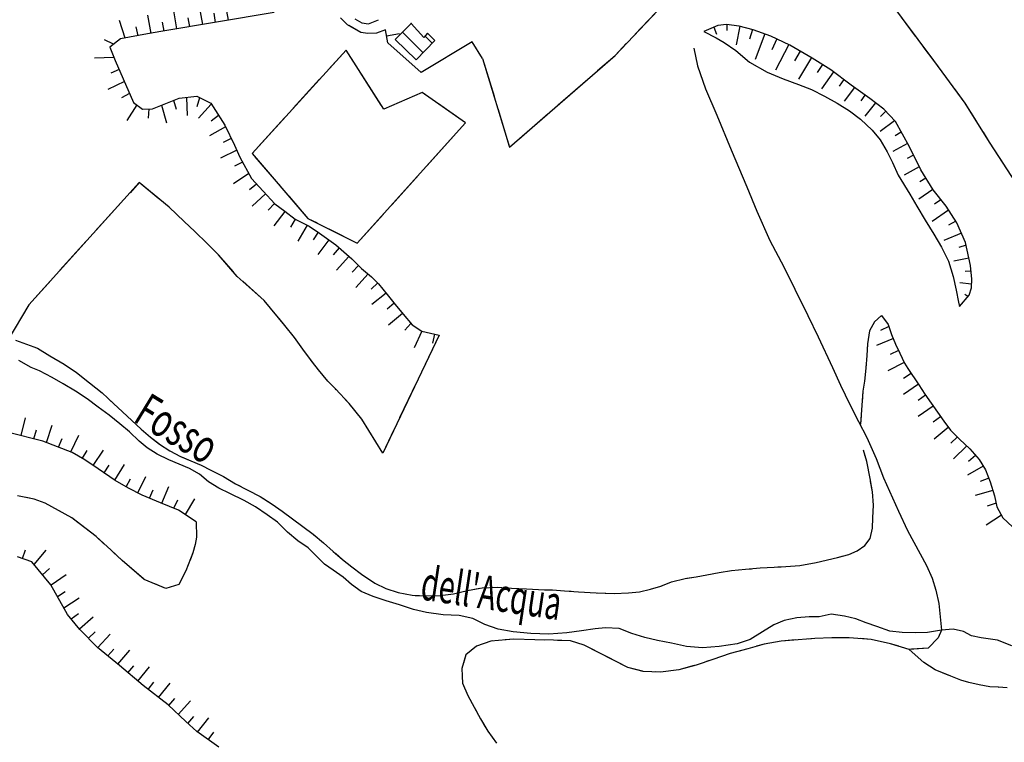
# Model space of a CAD drawing. Units: millimetres. Extents: x -1892 to 4821, y 265 to 4670.
# Drawn here: x 3183 to 3559, y 3611 to 3888 of the extents above; entities that cross this region are included whole.
import ezdxf

# ---------------------------------------------------------------- set-up
doc = ezdxf.new("R2010")
doc.units = ezdxf.units.MM
doc.header["$MEASUREMENT"] = 0
for name, color, linetype in [('1020', 1, 'Continuous'), ('102V', 1, 'Continuous'), ('1030', 1, 'Continuous'), ('103V', 1, 'Continuous'), ('2010', 2, 'Continuous'), ('201V', 2, 'Continuous'), ('3020', 3, 'Continuous'), ('302V', 3, 'Continuous'), ('3030', 3, 'Continuous'), ('303V', 3, 'Continuous'), ('399I', 3, 'Continuous'), ('5020', 5, 'Continuous'), ('502V', 5, 'Continuous'), ('6030', 6, 'Continuous'), ('603V', 6, 'Continuous'), ('604I', 6, 'Continuous'), ('7010', 7, 'Continuous'), ('701V', 7, 'Continuous'), ('9640', 9, 'Continuous')]:
    doc.layers.add(name, color=color, linetype=linetype)
doc.styles.add('ROMANS', font='romans')

msp = doc.modelspace()

# ---------------------------------------------------------------- linework, layer by layer
at = {"layer": '1020', "color": 7}
for p, q in [((3308.204, 3885.598, 209.75), (3305.411, 3888.298, 209.16)), ((3313.282, 3882.589, 210.24), (3308.204, 3885.598, 209.75)), ((3310.891, 3887.839, 210.39), (3313.661, 3886.378, 210.77)), ((3313.661, 3886.378, 210.77), (3316.204, 3885.928, 210.94)), ((3316.204, 3885.928, 210.94), (3320.032, 3887.538, 211.61)), ((3315.973, 3882.227, 210.48), (3313.282, 3882.589, 210.24)), ((3319.173, 3882.368, 210.68), (3315.973, 3882.227, 210.48)), ((3322.653, 3883.688, 211.24), (3319.173, 3882.368, 210.68))]:
    msp.add_line(p, q, dxfattribs=at)
at = {"layer": '102V', "color": 7}
for p, q in [((3313.282, 3882.589), (3308.673, 3885.321)), ((3311.825, 3887.346), (3313.661, 3886.378)), ((3313.661, 3886.378), (3316.204, 3885.928)), ((3316.204, 3885.928), (3320.032, 3887.538)), ((3315.973, 3882.227), (3313.282, 3882.589)), ((3319.173, 3882.368), (3315.973, 3882.227)), ((3322.653, 3883.688), (3319.173, 3882.368))]:
    msp.add_line(p, q, dxfattribs=at)
at = {"layer": '1030', "color": 7}
for p, q in [((3181.18, 3765.038, 170.07), (3189.653, 3761.958, 170.25)), ((3189.653, 3761.958, 170.25), (3194.333, 3759.128, 170.35)), ((3194.333, 3759.128, 170.35), (3199.841, 3755.928, 170.38)), ((3199.841, 3755.928, 170.38), (3204.614, 3752.698, 170.41)), ((3204.614, 3752.698, 170.41), (3209.512, 3748.708, 170.43)), ((3209.512, 3748.708, 170.43), (3214.313, 3744.878, 170.45)), ((3214.313, 3744.878, 170.45), (3218.751, 3740.807, 170.54)), ((3218.751, 3740.807, 170.54), (3222.173, 3737.659, 170.78)), ((3222.173, 3737.659, 170.78), (3225.731, 3734.307, 171.01)), ((3225.731, 3734.307, 171.01), (3229.294, 3731.008, 171.3)), ((3229.294, 3731.008, 171.3), (3232.813, 3728.018, 171.63)), ((3232.813, 3728.018, 171.63), (3236.341, 3725.268, 171.94)), ((3236.341, 3725.268, 171.94), (3240.282, 3722.758, 172.3)), ((3240.282, 3722.758, 172.3), (3244.372, 3720.647, 172.66)), ((3506.614, 3718.698, 202.72), (3505.43, 3723.038, 202.55)), ((3244.372, 3720.647, 172.66), (3248.282, 3718.938, 173.08)), ((3248.282, 3718.938, 173.08), (3252.192, 3717.227, 173.62)), ((3507.891, 3712.169, 202.7), (3506.614, 3718.698, 202.72)), ((3252.192, 3717.227, 173.62), (3255.841, 3715.378, 174.13)), ((3255.841, 3715.378, 174.13), (3260.782, 3712.948, 174.76)), ((3260.782, 3712.948, 174.76), (3265.364, 3710.217, 175.34)), ((3508.801, 3707.137, 202.33), (3507.891, 3712.169, 202.7)), ((3265.364, 3710.217, 175.34), (3274.782, 3705.358, 176.68)), ((3274.782, 3705.358, 176.68), (3279.352, 3702.387, 177.12)), ((3509.161, 3702.028, 201.52), (3508.801, 3707.137, 202.33)), ((3279.352, 3702.387, 177.12), (3283.18, 3699.727, 177.39)), ((3283.18, 3699.727, 177.39), (3287.114, 3696.768, 177.55)), ((3508.981, 3697.128, 200.54), (3509.161, 3702.028, 201.52)), ((3287.114, 3696.768, 177.55), (3291.032, 3693.909, 177.79)), ((3508.782, 3693.227, 199.83), (3508.981, 3697.128, 200.54)), ((3291.032, 3693.909, 177.79), (3295.001, 3690.897, 178.17)), ((3507.872, 3689.298, 199.11), (3508.782, 3693.227, 199.83)), ((3295.001, 3690.897, 178.17), (3299.02, 3687.637, 178.56)), ((3505.942, 3686.548, 198.34), (3507.872, 3689.298, 199.11)), ((3299.02, 3687.637, 178.56), (3302.68, 3684.339, 178.96)), ((3502.993, 3684.528, 197.61), (3505.942, 3686.548, 198.34)), ((3302.68, 3684.339, 178.96), (3306.251, 3681.288, 179.4)), ((3306.251, 3681.288, 179.4), (3309.782, 3678.438, 179.95)), ((3487.251, 3680.057, 196.38), (3495.411, 3682.038, 196.43)), ((3495.411, 3682.038, 196.43), (3499.743, 3683.118, 196.88)), ((3499.743, 3683.118, 196.88), (3502.993, 3684.528, 197.61)), ((3309.782, 3678.438, 179.95), (3313.551, 3675.589, 180.19)), ((3454.954, 3676.989, 195.19), (3460.313, 3677.489, 195.77)), ((3460.313, 3677.489, 195.77), (3465.93, 3678.038, 196.12)), ((3465.93, 3678.038, 196.12), (3473.903, 3678.467, 196.3)), ((3473.903, 3678.467, 196.3), (3481.071, 3678.928, 196.33)), ((3481.071, 3678.928, 196.33), (3487.251, 3680.057, 196.38)), ((3313.551, 3675.589, 180.19), (3318.571, 3672.249, 180.47)), ((3431.962, 3672.659, 192.27), (3437.251, 3674.018, 192.91)), ((3437.251, 3674.018, 192.91), (3441.372, 3674.659, 193.46)), ((3441.372, 3674.659, 193.46), (3445.551, 3675.438, 194.01)), ((3445.551, 3675.438, 194.01), (3450.173, 3676.317, 194.59)), ((3450.173, 3676.317, 194.59), (3454.954, 3676.989, 195.19)), ((3318.571, 3672.249, 180.47), (3322.813, 3670.188, 181)), ((3322.813, 3670.188, 181), (3327.571, 3668.598, 181.58)), ((3354.012, 3669.339, 184.52), (3359.653, 3670.428, 185.22)), ((3359.653, 3670.428, 185.22), (3365.364, 3670.628, 185.82)), ((3365.364, 3670.628, 185.82), (3370.801, 3670.329, 186.29)), ((3370.801, 3670.329, 186.29), (3376.602, 3670.067, 186.7)), ((3376.602, 3670.067, 186.7), (3383.493, 3669.678, 187.08)), ((3383.493, 3669.678, 187.08), (3386.493, 3669.598, 187.13)), ((3386.493, 3669.598, 187.13), (3391.141, 3669.317, 187.9)), ((3419.801, 3668.938, 190.66), (3423.93, 3669.878, 191.24)), ((3423.93, 3669.878, 191.24), (3427.962, 3671.018, 191.81)), ((3427.962, 3671.018, 191.81), (3431.962, 3672.659, 192.27)), ((3327.571, 3668.598, 181.58), (3332.903, 3667.557, 182.16)), ((3332.903, 3667.557, 182.16), (3338.454, 3667.358, 182.73)), ((3338.454, 3667.358, 182.73), (3343.563, 3667.467, 183.23)), ((3343.563, 3667.467, 183.23), (3348.634, 3668.079, 183.84)), ((3348.634, 3668.079, 183.84), (3354.012, 3669.339, 184.52)), ((3391.141, 3669.317, 187.9), (3396.481, 3668.928, 188.5)), ((3396.481, 3668.928, 188.5), (3403.18, 3668.548, 189.02)), ((3403.18, 3668.548, 189.02), (3410.032, 3668.307, 189.49)), ((3410.032, 3668.307, 189.49), (3415.544, 3668.508, 190.06)), ((3415.544, 3668.508, 190.06), (3419.801, 3668.938, 190.66))]:
    msp.add_line(p, q, dxfattribs=at)
at = {"layer": '103V', "color": 7}
for p, q in [((3188.868, 3762.243), (3189.653, 3761.958)), ((3189.653, 3761.958), (3194.333, 3759.128)), ((3194.333, 3759.128), (3199.841, 3755.928)), ((3199.841, 3755.928), (3204.614, 3752.698)), ((3204.614, 3752.698), (3209.512, 3748.708)), ((3209.512, 3748.708), (3209.704, 3748.555)), ((3217.337, 3742.104), (3218.751, 3740.807)), ((3218.751, 3740.807), (3222.173, 3737.659)), ((3222.173, 3737.659), (3225.731, 3734.307)), ((3225.731, 3734.307), (3229.294, 3731.008)), ((3229.294, 3731.008), (3232.813, 3728.018)), ((3232.813, 3728.018), (3236.024, 3725.516)), ((3506.051, 3720.766), (3505.43, 3723.038)), ((3244.665, 3720.518), (3248.282, 3718.938)), ((3248.282, 3718.938), (3252.192, 3717.227)), ((3252.192, 3717.227), (3255.841, 3715.378)), ((3255.841, 3715.378), (3260.782, 3712.948)), ((3260.782, 3712.948), (3265.364, 3710.217)), ((3508.801, 3707.137), (3508.106, 3710.985)), ((3265.364, 3710.217), (3267.012, 3709.366)), ((3275.837, 3704.673), (3279.352, 3702.387)), ((3509.161, 3702.028), (3508.801, 3707.137)), ((3279.352, 3702.387), (3283.18, 3699.727)), ((3283.18, 3699.727), (3287.114, 3696.768)), ((3508.981, 3697.128), (3509.161, 3702.028)), ((3287.114, 3696.768), (3291.032, 3693.909)), ((3508.782, 3693.227), (3508.981, 3697.128)), ((3291.032, 3693.909), (3295.001, 3690.897)), ((3507.872, 3689.298), (3508.782, 3693.227)), ((3295.001, 3690.897), (3296.079, 3690.022)), ((3506.075, 3686.739), (3507.872, 3689.298)), ((3303.661, 3683.503), (3306.251, 3681.288)), ((3306.251, 3681.288), (3309.782, 3678.438)), ((3487.251, 3680.057), (3495.411, 3682.038)), ((3495.411, 3682.038), (3497.173, 3682.477)), ((3309.782, 3678.438), (3313.551, 3675.589)), ((3454.954, 3676.989), (3460.313, 3677.489)), ((3460.313, 3677.489), (3462.61, 3677.714)), ((3472.583, 3678.397), (3473.903, 3678.467)), ((3473.903, 3678.467), (3481.071, 3678.928)), ((3481.071, 3678.928), (3487.251, 3680.057)), ((3313.551, 3675.589), (3318.571, 3672.249)), ((3437.887, 3674.118), (3441.372, 3674.659)), ((3441.372, 3674.659), (3445.551, 3675.438)), ((3445.551, 3675.438), (3450.173, 3676.317)), ((3450.173, 3676.317), (3454.954, 3676.989)), ((3318.571, 3672.249), (3322.813, 3670.188)), ((3322.813, 3670.188), (3324.313, 3669.686)), ((3354.012, 3669.339), (3358.762, 3670.256)), ((3368.735, 3670.442), (3370.801, 3670.329)), ((3370.801, 3670.329), (3376.602, 3670.067)), ((3376.602, 3670.067), (3383.493, 3669.678)), ((3383.493, 3669.678), (3386.493, 3669.598)), ((3386.493, 3669.598), (3391.141, 3669.317)), ((3419.801, 3668.938), (3423.93, 3669.878)), ((3423.93, 3669.878), (3427.962, 3671.018)), ((3427.962, 3671.018), (3428.356, 3671.18)), ((3334.036, 3667.516), (3338.454, 3667.358)), ((3338.454, 3667.358), (3343.563, 3667.467)), ((3343.563, 3667.467), (3348.634, 3668.079)), ((3348.634, 3668.079), (3354.012, 3669.339)), ((3391.141, 3669.317), (3393.7, 3669.131)), ((3403.68, 3668.53), (3410.032, 3668.307)), ((3410.032, 3668.307), (3415.544, 3668.508)), ((3415.544, 3668.508), (3419.801, 3668.938))]:
    msp.add_line(p, q, dxfattribs=at)
at = {"layer": '2010', "color": 7}
for p, q in [((3332.493, 3886.079, 213.68), (3326.411, 3879.958, 213.46)), ((3337.372, 3880.778, 214.22), (3332.493, 3886.079, 213.68)), ((3338.751, 3882.348, 213.81), (3337.372, 3880.778, 214.22)), ((3341.544, 3879.589, 213.26), (3338.751, 3882.348, 213.81)), ((3326.411, 3879.958, 213.46), (3334.391, 3872.198, 213.12)), ((3334.391, 3872.198, 213.12), (3341.544, 3879.589, 213.26))]:
    msp.add_line(p, q, dxfattribs=at)
at = {"layer": '201V', "color": 7}
for p, q in [((3332.493, 3886.079), (3326.411, 3879.958)), ((3337.372, 3880.778), (3332.493, 3886.079)), ((3337.028, 3874.921), (3329.192, 3882.756)), ((3338.751, 3882.348), (3337.372, 3880.778)), ((3337.778, 3881.241), (3340.505, 3878.514)), ((3341.544, 3879.589), (3338.751, 3882.348)), ((3326.411, 3879.958), (3334.391, 3872.198)), ((3334.391, 3872.198), (3341.544, 3879.589))]:
    msp.add_line(p, q, dxfattribs=at)
msp.add_point((3332.493, 3886.079), dxfattribs=at)
at = {"layer": '3020', "color": 7}
for p, q in [((3187.223, 3754.628, 168.31), (3182.532, 3757.278, 168.08)), ((3190.442, 3753.368, 168.35), (3187.223, 3754.628, 168.31)), ((3195.282, 3750.817, 168.45), (3190.442, 3753.368, 168.35)), ((3199.52, 3748.428, 168.64), (3195.282, 3750.817, 168.45)), ((3204.212, 3745.628, 168.79), (3199.52, 3748.428, 168.64)), ((3208.591, 3742.589, 168.88), (3204.212, 3745.628, 168.79)), ((3212.821, 3739.397, 169.06), (3208.591, 3742.589, 168.88)), ((3217.001, 3736.419, 169.32), (3212.821, 3739.397, 169.06)), ((3221.134, 3733.128, 169.6), (3217.001, 3736.419, 169.32)), ((3224.762, 3730.008, 169.79), (3221.134, 3733.128, 169.6)), ((3228.532, 3726.477, 170.07), (3224.762, 3730.008, 169.79)), ((3231.571, 3723.919, 170.47), (3228.532, 3726.477, 170.07)), ((3235.364, 3721.438, 170.97), (3231.571, 3723.919, 170.47)), ((3239.872, 3719.348, 171.38), (3235.364, 3721.438, 170.97)), ((3243.833, 3717.669, 171.86), (3239.872, 3719.348, 171.38)), ((3247.743, 3716.028, 172.54), (3243.833, 3717.669, 171.86)), ((3251.591, 3713.798, 173.02), (3247.743, 3716.028, 172.54)), ((3255.02, 3710.977, 173.61), (3251.591, 3713.798, 173.02)), ((3258.973, 3708.499, 173.87), (3255.02, 3710.977, 173.61)), ((3263.223, 3706.409, 174.14), (3258.973, 3708.499, 173.87)), ((3268.661, 3703.749, 174.24), (3263.223, 3706.409, 174.14)), ((3272.954, 3701.307, 174.57), (3268.661, 3703.749, 174.24)), ((3277.481, 3698.368, 174.85), (3272.954, 3701.307, 174.57)), ((3281.423, 3695.489, 175.12), (3277.481, 3698.368, 174.85)), ((3285.18, 3691.708, 175.42), (3281.423, 3695.489, 175.12)), ((3289.161, 3688.378, 175.64), (3285.18, 3691.708, 175.42)), ((3293.153, 3685.698, 176), (3289.161, 3688.378, 175.64)), ((3296.423, 3682.378, 176.35), (3293.153, 3685.698, 176)), ((3299.411, 3679.467, 176.8), (3296.423, 3682.378, 176.35)), ((3302.614, 3677.198, 177.39), (3299.411, 3679.467, 176.8)), ((3306.454, 3674.528, 177.99), (3302.614, 3677.198, 177.39)), ((3309.634, 3671.708, 178.51), (3306.454, 3674.528, 177.99)), ((3313.372, 3669.028, 179.16), (3309.634, 3671.708, 178.51)), ((3317.981, 3667.089, 179.73), (3313.372, 3669.028, 179.16)), ((3322.942, 3665.428, 180.26), (3317.981, 3667.089, 179.73)), ((3328.051, 3663.878, 180.68), (3322.942, 3665.428, 180.26)), ((3333.411, 3662.159, 181.17), (3328.051, 3663.878, 180.68)), ((3338.384, 3660.958, 181.58), (3333.411, 3662.159, 181.17)), ((3344.653, 3660.028, 181.92), (3338.384, 3660.958, 181.58)), ((3350.891, 3659.798, 182.41), (3344.653, 3660.028, 181.92)), ((3356.02, 3658.739, 182.73), (3350.891, 3659.798, 182.41)), ((3360.661, 3656.387, 183.14), (3356.02, 3658.739, 182.73)), ((3479.872, 3658.897, 190.82), (3475.102, 3657.977, 190.35)), ((3484.641, 3659.368, 191.52), (3479.872, 3658.897, 190.82)), ((3488.391, 3659.368, 192.3), (3484.641, 3659.368, 191.52)), ((3493.02, 3660.288, 192.5), (3488.391, 3659.368, 192.3)), ((3498.114, 3659.548, 193.01), (3493.02, 3660.288, 192.5)), ((3502.481, 3658.579, 193.58), (3498.114, 3659.548, 193.01)), ((3506.391, 3657.028, 194.12), (3502.481, 3658.579, 193.58)), ((3365.77, 3654.628, 183.46), (3360.661, 3656.387, 183.14)), ((3371.442, 3653.608, 183.73), (3365.77, 3654.628, 183.46)), ((3402.821, 3654.698, 186.28), (3397.641, 3654.038, 185.27)), ((3406.762, 3655.089, 187.01), (3402.821, 3654.698, 186.28)), ((3411.942, 3654.848, 187.49), (3406.762, 3655.089, 187.01)), ((3416.872, 3653.008, 187.72), (3411.942, 3654.848, 187.49)), ((3471.102, 3656.288, 189.96), (3466.821, 3653.548, 189.68)), ((3475.102, 3657.977, 190.35), (3471.102, 3656.288, 189.96)), ((3510.512, 3655.608, 194.56), (3506.391, 3657.028, 194.12)), ((3515.512, 3653.878, 195.1), (3510.512, 3655.608, 194.56)), ((3539.653, 3654.669, 198.15), (3535.161, 3654.198, 197.37)), ((3543.583, 3653.659, 198.78), (3539.653, 3654.669, 198.15)), ((3378.223, 3652.919, 184.01), (3371.442, 3653.608, 183.73)), ((3385.114, 3652.678, 184.16), (3378.223, 3652.919, 184.01)), ((3391.954, 3653.249, 184.42), (3385.114, 3652.678, 184.16)), ((3397.641, 3654.038, 185.27), (3391.954, 3653.249, 184.42)), ((3421.782, 3651.477, 188.05), (3416.872, 3653.008, 187.72)), ((3426.704, 3650.339, 188.46), (3421.782, 3651.477, 188.05)), ((3466.821, 3653.548, 189.68), (3462.091, 3650.727, 189.6)), ((3520.102, 3653.348, 195.68), (3515.512, 3653.878, 195.1)), ((3525.251, 3653.208, 196.36), (3520.102, 3653.348, 195.68)), ((3529.841, 3653.339, 197.05), (3525.251, 3653.208, 196.36)), ((3535.161, 3654.198, 197.37), (3529.841, 3653.339, 197.05)), ((3546.692, 3652.028, 199.41), (3543.583, 3653.659, 198.78)), ((3550.411, 3651.268, 200.26), (3546.692, 3652.028, 199.41)), ((3556.602, 3650.409, 199.91), (3550.411, 3651.268, 200.26)), ((3431.981, 3649.249, 188.76), (3426.704, 3650.339, 188.46)), ((3437.704, 3647.938, 189), (3431.981, 3649.249, 188.76)), ((3443.841, 3647.528, 189.22), (3437.704, 3647.938, 189)), ((3450.161, 3647.948, 189.42), (3443.841, 3647.528, 189.22)), ((3457.141, 3649.018, 189.43), (3450.161, 3647.948, 189.42)), ((3462.091, 3650.727, 189.6), (3457.141, 3649.018, 189.43)), ((3562.063, 3648.249, 201.55), (3556.602, 3650.409, 199.91))]:
    msp.add_line(p, q, dxfattribs=at)
at = {"layer": '302V', "color": 7}
for p, q in [((3187.223, 3754.628), (3182.532, 3757.278)), ((3190.442, 3753.368), (3187.223, 3754.628)), ((3195.282, 3750.817), (3190.442, 3753.368)), ((3199.52, 3748.428), (3195.282, 3750.817)), ((3204.212, 3745.628), (3199.52, 3748.428)), ((3208.591, 3742.589), (3204.212, 3745.628)), ((3212.821, 3739.397), (3208.591, 3742.589)), ((3217.001, 3736.419), (3212.821, 3739.397)), ((3221.134, 3733.128), (3217.001, 3736.419)), ((3224.762, 3730.008), (3221.134, 3733.128)), ((3228.532, 3726.477), (3224.762, 3730.008)), ((3231.571, 3723.919), (3228.532, 3726.477)), ((3235.364, 3721.438), (3231.571, 3723.919)), ((3239.872, 3719.348), (3235.364, 3721.438)), ((3243.833, 3717.669), (3239.872, 3719.348)), ((3247.743, 3716.028), (3243.833, 3717.669)), ((3251.591, 3713.798), (3247.743, 3716.028)), ((3255.02, 3710.977), (3251.591, 3713.798)), ((3258.973, 3708.499), (3255.02, 3710.977)), ((3263.223, 3706.409), (3258.973, 3708.499)), ((3268.661, 3703.749), (3263.223, 3706.409)), ((3272.954, 3701.307), (3268.661, 3703.749)), ((3277.481, 3698.368), (3272.954, 3701.307)), ((3281.423, 3695.489), (3277.481, 3698.368)), ((3285.18, 3691.708), (3281.423, 3695.489)), ((3289.161, 3688.378), (3285.18, 3691.708)), ((3293.153, 3685.698), (3289.161, 3688.378)), ((3296.423, 3682.378), (3293.153, 3685.698)), ((3299.411, 3679.467), (3296.423, 3682.378)), ((3302.614, 3677.198), (3299.411, 3679.467)), ((3306.454, 3674.528), (3302.614, 3677.198)), ((3309.634, 3671.708), (3306.454, 3674.528)), ((3313.372, 3669.028), (3309.634, 3671.708)), ((3317.981, 3667.089), (3313.372, 3669.028)), ((3322.942, 3665.428), (3317.981, 3667.089)), ((3328.051, 3663.878), (3322.942, 3665.428)), ((3333.411, 3662.159), (3328.051, 3663.878)), ((3338.384, 3660.958), (3333.411, 3662.159)), ((3344.653, 3660.028), (3338.384, 3660.958)), ((3350.891, 3659.798), (3344.653, 3660.028)), ((3356.02, 3658.739), (3350.891, 3659.798)), ((3360.661, 3656.387), (3356.02, 3658.739)), ((3479.872, 3658.897), (3475.102, 3657.977)), ((3484.641, 3659.368), (3479.872, 3658.897)), ((3488.391, 3659.368), (3484.641, 3659.368)), ((3493.02, 3660.288), (3488.391, 3659.368)), ((3498.114, 3659.548), (3493.02, 3660.288)), ((3502.481, 3658.579), (3498.114, 3659.548)), ((3506.391, 3657.028), (3502.481, 3658.579)), ((3365.77, 3654.628), (3360.661, 3656.387)), ((3371.442, 3653.608), (3365.77, 3654.628)), ((3402.821, 3654.698), (3397.641, 3654.038)), ((3406.762, 3655.089), (3402.821, 3654.698)), ((3411.942, 3654.848), (3406.762, 3655.089)), ((3416.872, 3653.008), (3411.942, 3654.848)), ((3471.102, 3656.288), (3466.821, 3653.548)), ((3475.102, 3657.977), (3471.102, 3656.288)), ((3510.512, 3655.608), (3506.391, 3657.028)), ((3515.512, 3653.878), (3510.512, 3655.608)), ((3539.653, 3654.669), (3535.161, 3654.198)), ((3543.583, 3653.659), (3539.653, 3654.669)), ((3378.223, 3652.919), (3371.442, 3653.608)), ((3385.114, 3652.678), (3378.223, 3652.919)), ((3391.954, 3653.249), (3385.114, 3652.678)), ((3397.641, 3654.038), (3391.954, 3653.249)), ((3421.782, 3651.477), (3416.872, 3653.008)), ((3426.704, 3650.339), (3421.782, 3651.477)), ((3466.821, 3653.548), (3462.091, 3650.727)), ((3520.102, 3653.348), (3515.512, 3653.878)), ((3525.251, 3653.208), (3520.102, 3653.348)), ((3529.841, 3653.339), (3525.251, 3653.208)), ((3535.161, 3654.198), (3529.841, 3653.339)), ((3546.692, 3652.028), (3543.583, 3653.659)), ((3550.411, 3651.268), (3546.692, 3652.028)), ((3556.602, 3650.409), (3550.411, 3651.268)), ((3431.981, 3649.249), (3426.704, 3650.339)), ((3437.704, 3647.938), (3431.981, 3649.249)), ((3443.841, 3647.528), (3437.704, 3647.938)), ((3450.161, 3647.948), (3443.841, 3647.528)), ((3457.141, 3649.018), (3450.161, 3647.948)), ((3462.091, 3650.727), (3457.141, 3649.018)), ((3562.063, 3648.249), (3556.602, 3650.409))]:
    msp.add_line(p, q, dxfattribs=at)
at = {"layer": '3030', "color": 7}
for p, q in [((3440.591, 3876.628, 216.14), (3441.911, 3869.938, 215.33)), ((3441.911, 3869.938, 215.33), (3444.93, 3861.159, 214.43)), ((3444.93, 3861.159, 214.43), (3449.262, 3851.028, 213.23)), ((3449.262, 3851.028, 213.23), (3454.801, 3837.778, 211.56)), ((3454.801, 3837.778, 211.56), (3460.821, 3823.698, 210.38)), ((3460.821, 3823.698, 210.38), (3464.571, 3814.397, 209.17)), ((3464.571, 3814.397, 209.17), (3469.583, 3803.208, 207.48)), ((3469.583, 3803.208, 207.48), (3474.911, 3793.108, 206.29)), ((3474.911, 3793.108, 206.29), (3479.083, 3784.489, 205.98)), ((3479.083, 3784.489, 205.98), (3484.114, 3774.448, 205.48)), ((3484.114, 3774.448, 205.48), (3487.993, 3766.339, 205.2)), ((3487.993, 3766.339, 205.2), (3493.481, 3754.579, 204.37)), ((3493.481, 3754.579, 204.37), (3496.551, 3747.839, 203.77)), ((3496.551, 3747.839, 203.77), (3500.153, 3740.489, 203.17)), ((3500.153, 3740.489, 203.17), (3503.481, 3733.999, 202.76)), ((3503.481, 3733.999, 202.76), (3506.661, 3727.909, 202.19)), ((3506.661, 3727.909, 202.19), (3510.251, 3719.798, 201.14)), ((3510.251, 3719.798, 201.14), (3513.001, 3712.477, 200.3)), ((3513.001, 3712.477, 200.3), (3518.762, 3699.659, 199.55)), ((3518.762, 3699.659, 199.55), (3522.161, 3692.368, 199.15)), ((3522.161, 3692.368, 199.15), (3529.403, 3678.909, 198.07)), ((3529.403, 3678.909, 198.07), (3531.571, 3674.048, 197.77)), ((3531.571, 3674.048, 197.77), (3533.001, 3669.458, 197.46)), ((3533.001, 3669.458, 197.46), (3534.212, 3664.368, 197.26)), ((3534.212, 3664.368, 197.26), (3535.161, 3654.198, 197.37))]:
    msp.add_line(p, q, dxfattribs=at)
at = {"layer": '303V', "color": 7}
for p, q in [((3440.591, 3876.628), (3441.911, 3869.938)), ((3441.911, 3869.938), (3444.93, 3861.159)), ((3444.93, 3861.159), (3449.262, 3851.028)), ((3449.262, 3851.028), (3454.801, 3837.778)), ((3454.801, 3837.778), (3460.821, 3823.698)), ((3460.821, 3823.698), (3464.571, 3814.397)), ((3464.571, 3814.397), (3469.583, 3803.208)), ((3469.583, 3803.208), (3474.911, 3793.108)), ((3474.911, 3793.108), (3479.083, 3784.489)), ((3479.083, 3784.489), (3484.114, 3774.448)), ((3484.114, 3774.448), (3487.993, 3766.339)), ((3487.993, 3766.339), (3493.481, 3754.579)), ((3493.481, 3754.579), (3496.551, 3747.839)), ((3496.551, 3747.839), (3500.153, 3740.489)), ((3500.153, 3740.489), (3503.481, 3733.999)), ((3503.481, 3733.999), (3506.661, 3727.909)), ((3506.661, 3727.909), (3510.251, 3719.798)), ((3510.251, 3719.798), (3513.001, 3712.477)), ((3513.001, 3712.477), (3518.762, 3699.659)), ((3518.762, 3699.659), (3522.161, 3692.368)), ((3522.161, 3692.368), (3529.403, 3678.909)), ((3529.403, 3678.909), (3531.571, 3674.048)), ((3531.571, 3674.048), (3533.001, 3669.458)), ((3533.001, 3669.458), (3534.212, 3664.368)), ((3534.212, 3664.368), (3535.161, 3654.198))]:
    msp.add_line(p, q, dxfattribs=at)
at = {"layer": '399I', "color": 7}
msp.add_point((3535.161, 3654.198, 197.37), dxfattribs=at)
at = {"layer": '5020', "color": 7}
for p, q in [((3323.591, 3878.727, 212.32), (3322.653, 3883.688, 211.67)), ((3336.333, 3867.358, 212.53), (3323.591, 3878.727, 212.32)), ((3355.821, 3879.089, 213.07), (3336.333, 3867.358, 212.53)), ((3359.782, 3872.708, 212.49), (3355.821, 3879.089, 213.07))]:
    msp.add_line(p, q, dxfattribs=at)
at = {"layer": '502V', "color": 7}
for p, q in [((3323.591, 3878.727), (3322.653, 3883.688)), ((3323.094, 3881.346), (3328.009, 3882.274)), ((3336.333, 3867.358), (3323.591, 3878.727)), ((3355.821, 3879.089), (3336.333, 3867.358)), ((3359.782, 3872.708), (3355.821, 3879.089))]:
    msp.add_line(p, q, dxfattribs=at)
at = {"layer": '6030', "color": 7}
for p, q in [((3449.641, 3885.339, 220.48), (3444.372, 3883.057, 217.6)), ((3453.051, 3885.749, 221.55), (3449.641, 3885.339, 220.48)), ((3457.884, 3885.067, 222.51), (3453.051, 3885.749, 221.55)), ((3463.153, 3883.717, 223.46), (3457.884, 3885.067, 222.51)), ((3444.372, 3883.057, 217.6), (3449.051, 3880.548, 216.8)), ((3449.051, 3880.548, 216.8), (3452.114, 3878.817, 216.12)), ((3469.993, 3881.278, 223.8), (3463.153, 3883.717, 223.46)), ((3477.204, 3877.839, 223.83), (3469.993, 3881.278, 223.8)), ((3452.114, 3878.817, 216.12), (3456.532, 3875.749, 216.06)), ((3485.821, 3872.848, 223.83), (3477.204, 3877.839, 223.83)), ((3456.532, 3875.749, 216.06), (3461.821, 3871.348, 216.06)), ((3492.864, 3868.409, 223.83), (3485.821, 3872.848, 223.83)), ((3461.821, 3871.348, 216.06), (3468.512, 3867.419, 216.11)), ((3468.512, 3867.419, 216.11), (3474.653, 3864.897, 216.15)), ((3500.614, 3862.538, 223.83), (3492.864, 3868.409, 223.83)), ((3474.653, 3864.897, 216.15), (3480.501, 3862.739, 216.36)), ((3480.501, 3862.739, 216.36), (3485.551, 3860.897, 216.52)), ((3507.77, 3857.438, 223.83), (3500.614, 3862.538, 223.83)), ((3485.551, 3860.897, 216.52), (3490.43, 3858.368, 216.7)), ((3490.43, 3858.368, 216.7), (3495.372, 3855.678, 216.84)), ((3495.372, 3855.678, 216.84), (3499.993, 3852.647, 216.9)), ((3513.173, 3853.339, 223.83), (3507.77, 3857.438, 223.83)), ((3499.993, 3852.647, 216.9), (3504.301, 3849.477, 216.97)), ((3517.641, 3848.567, 223.84), (3513.173, 3853.339, 223.83)), ((3504.301, 3849.477, 216.97), (3508.692, 3845.307, 217.06)), ((3522.93, 3838.967, 223.79), (3517.641, 3848.567, 223.84)), ((3508.692, 3845.307, 217.06), (3511.751, 3841.628, 217.25)), ((3511.751, 3841.628, 217.25), (3514.473, 3837.048, 217.56)), ((3527.251, 3830.098, 223.68), (3522.93, 3838.967, 223.79)), ((3514.473, 3837.048, 217.56), (3516.52, 3832.938, 217.83)), ((3516.52, 3832.938, 217.83), (3518.591, 3828.178, 218.08)), ((3518.591, 3828.178, 218.08), (3523.091, 3820.909, 217.57)), ((3532.044, 3822.458, 223.5), (3527.251, 3830.098, 223.68)), ((3523.091, 3820.909, 217.57), (3525.77, 3816.329, 217.36)), ((3536.93, 3816.227, 223.39), (3532.044, 3822.458, 223.5)), ((3525.77, 3816.329, 217.36), (3528.93, 3810.887, 217.36)), ((3541.114, 3809.958, 223), (3536.93, 3816.227, 223.39)), ((3528.93, 3810.887, 217.36), (3532.294, 3805.598, 217.36)), ((3544.411, 3802.368, 222.77), (3541.114, 3809.958, 223)), ((3532.294, 3805.598, 217.36), (3535.204, 3800.618, 217.36)), ((3546.27, 3793.557, 222.35), (3544.411, 3802.368, 222.77)), ((3535.204, 3800.618, 217.36), (3537.813, 3795.239, 217.43)), ((3537.813, 3795.239, 217.43), (3539.704, 3789.387, 217.46)), ((3546.833, 3788.387, 222.26), (3546.27, 3793.557, 222.35)), ((3539.704, 3789.387, 217.46), (3540.813, 3784.208, 217.79)), ((3546.641, 3785.048, 222.26), (3546.833, 3788.387, 222.26)), ((3540.813, 3784.208, 217.79), (3541.641, 3779.579, 218.22)), ((3545.77, 3782.317, 221.93), (3546.641, 3785.048, 222.26)), ((3541.641, 3779.579, 218.22), (3542.091, 3777.868, 219.27)), ((3542.091, 3777.868, 219.27), (3545.77, 3782.317, 221.93))]:
    msp.add_line(p, q, dxfattribs=at)
at = {"layer": '603V', "color": 7}
for p, q in [((3252.809, 3885.68), (3251.602, 3892.575)), ((3262.669, 3887.362), (3261.415, 3894.249)), ((3233.098, 3882.311), (3231.872, 3889.204)), ((3242.954, 3883.999), (3241.762, 3890.897)), ((3247.88, 3884.839), (3247.286, 3888.288)), ((3257.739, 3886.52), (3257.122, 3889.965)), ((3223.219, 3880.52), (3220.938, 3887.219)), ((3228.173, 3881.426), (3227.395, 3884.84)), ((3238.028, 3883.159), (3237.426, 3886.606)), ((3448.219, 3884.723), (3449.137, 3882.026)), ((3453.126, 3885.739), (3453.098, 3883.401)), ((3458.098, 3885.012), (3456.661, 3877.897)), ((3462.946, 3883.77), (3461.841, 3880.085)), ((3467.665, 3882.108), (3463.989, 3872.362)), ((3218.743, 3878.122), (3215.309, 3879.889)), ((3472.282, 3880.186), (3470.387, 3875.975)), ((3476.798, 3878.032), (3471.723, 3868.255)), ((3218.876, 3873.122), (3211.458, 3872.852)), ((3481.145, 3875.557), (3479.001, 3871.749)), ((3485.473, 3873.049), (3480.52, 3864.825)), ((3489.712, 3870.397), (3487.731, 3867.364)), ((3220.848, 3868.51), (3217.645, 3867.11)), ((3493.884, 3867.637), (3489.348, 3861.163)), ((3222.856, 3863.93), (3216.575, 3860.827)), ((3497.872, 3864.616), (3496.122, 3862.192)), ((3501.884, 3861.633), (3497.997, 3856.344)), ((3224.872, 3859.333), (3221.798, 3857.63)), ((3246.555, 3857.858), (3246.899, 3850.856)), ((3505.954, 3858.731), (3504.356, 3856.551)), ((3227.587, 3854.971), (3223.801, 3849.046)), ((3236.985, 3854.868), (3239.001, 3848.135)), ((3241.657, 3856.721), (3242.618, 3853.337)), ((3251.622, 3857.688), (3250.606, 3854.282)), ((3256.071, 3855.221), (3251.157, 3849.911)), ((3509.981, 3855.762), (3505.907, 3850.702)), ((3232.153, 3853.426), (3231.934, 3849.907)), ((3258.837, 3850.891), (3256.02, 3848.799)), ((3513.864, 3852.598), (3511.872, 3850.524)), ((3261.481, 3846.637), (3255.372, 3843.212)), ((3517.294, 3848.938), (3511.751, 3844.751)), ((3519.833, 3844.59), (3517.524, 3843.161)), ((3263.716, 3842.161), (3260.591, 3840.594)), ((3522.247, 3840.21), (3516.637, 3837.19)), ((3265.86, 3837.645), (3259.567, 3834.573)), ((3524.501, 3835.745), (3522.102, 3834.467)), ((3268.024, 3833.137), (3264.926, 3831.505)), ((3270.391, 3828.725), (3264.524, 3824.862)), ((3526.692, 3831.245), (3520.981, 3828.112)), ((3273.395, 3824.686), (3270.645, 3822.505)), ((3529.235, 3826.936), (3526.946, 3825.53)), ((3276.801, 3821.014), (3271.665, 3816.258)), ((3531.895, 3822.696), (3526.544, 3818.958)), ((3280.216, 3817.333), (3277.841, 3814.743)), ((3534.962, 3818.739), (3532.501, 3816.981)), ((3284.18, 3814.28), (3279.938, 3808.712)), ((3537.934, 3814.719), (3531.591, 3810.426)), ((3288.176, 3811.256), (3286.337, 3808.262)), ((3292.665, 3809.02), (3289.184, 3802.932)), ((3540.716, 3810.555), (3537.864, 3808.96)), ((3296.899, 3806.356), (3294.958, 3803.444)), ((3542.829, 3806.008), (3536.032, 3803.133)), ((3300.966, 3803.446), (3296.759, 3797.848)), ((3544.63, 3801.325), (3541.852, 3800.497)), ((3304.923, 3800.38), (3302.692, 3797.68)), ((3308.665, 3797.067), (3303.973, 3791.868)), ((3545.665, 3796.424), (3539.907, 3795.227)), ((3312.309, 3793.643), (3309.966, 3791.04)), ((3316.079, 3790.356), (3311.387, 3785.151)), ((3546.497, 3791.491), (3544.294, 3791.262)), ((3319.712, 3786.921), (3317.13, 3784.553)), ((3546.723, 3786.499), (3542.18, 3786.932)), ((3322.884, 3783.053), (3317.442, 3778.655)), ((3545.29, 3781.735), (3544.079, 3782.503)), ((3325.993, 3779.137), (3323.27, 3776.938)), ((3329.173, 3775.278), (3323.801, 3770.792)), ((3332.411, 3771.45), (3330.02, 3768.86)), ((3336.532, 3768.546), (3333.649, 3762.067)), ((3515.048, 3770.339), (3511.903, 3768.743)), ((3341.43, 3767.329), (3340.598, 3763.93)), ((3516.794, 3765.641), (3510.305, 3763.016)), ((3518.817, 3761.069), (3515.637, 3759.606)), ((3520.926, 3756.534), (3514.696, 3753.325)), ((3523.598, 3752.309), (3520.688, 3750.362)), ((3526.446, 3748.198), (3520.63, 3744.305)), ((3529.134, 3743.979), (3526.239, 3742.012)), ((3532.005, 3739.883), (3526.251, 3735.893)), ((3183.399, 3728.577), (3185.11, 3735.366)), ((3534.872, 3735.79), (3532.02, 3733.762)), ((3188.251, 3727.368), (3189.223, 3730.733)), ((3193.067, 3725.979), (3195.282, 3732.626)), ((3537.801, 3731.737), (3532.446, 3727.206)), ((3197.735, 3724.184), (3199.016, 3727.442)), ((3202.415, 3722.389), (3205.395, 3728.743)), ((3541.255, 3728.116), (3538.778, 3725.641)), ((3206.79, 3719.958), (3208.598, 3722.956)), ((3210.946, 3717.173), (3214.821, 3723.005)), ((3544.856, 3724.649), (3539.844, 3719.758)), ((3548.239, 3720.967), (3545.528, 3718.751)), ((3215.075, 3714.352), (3217.012, 3717.266)), ((3219.235, 3711.575), (3222.966, 3717.503)), ((3551.169, 3716.917), (3545.102, 3713.411)), ((3223.536, 3709.024), (3225.255, 3712.073)), ((3227.958, 3706.688), (3231.044, 3712.973)), ((3553.235, 3712.362), (3549.977, 3711.083)), ((3232.516, 3704.631), (3233.919, 3707.839)), ((3237.137, 3702.719), (3239.829, 3709.182)), ((3554.821, 3707.62), (3548.106, 3705.639)), ((3241.786, 3700.864), (3243.341, 3704.01)), ((3246.169, 3698.434), (3249.747, 3704.46)), ((3556.048, 3702.766), (3552.712, 3701.614)), ((3558.114, 3698.212), (3552.274, 3694.317)), ((3183.891, 3681.6), (3185.098, 3684.885)), ((3188.368, 3679.27), (3192.903, 3684.762)), ((3191.614, 3675.381), (3194.2, 3677.747)), ((3194.821, 3671.508), (3200.606, 3675.505)), ((3197.27, 3667.122), (3200.192, 3669.065)), ((3199.716, 3662.745), (3205.594, 3666.571)), ((3202.481, 3658.569), (3205.301, 3660.653)), ((3205.657, 3654.702), (3210.903, 3659.342)), ((3209.153, 3651.12), (3211.641, 3653.581)), ((3212.676, 3647.565), (3217.407, 3652.735)), ((3216.532, 3644.368), (3218.841, 3647.001)), ((3220.376, 3641.176), (3224.887, 3646.53)), ((3224.208, 3637.962), (3226.434, 3640.661)), ((3228.036, 3634.745), (3232.446, 3640.178)), ((3231.923, 3631.604), (3234.13, 3634.321)), ((3235.887, 3628.549), (3240.368, 3633.936)), ((3239.833, 3625.467), (3242.114, 3628.13)), ((3243.458, 3622.012), (3248.145, 3627.21)), ((3247.094, 3618.585), (3249.419, 3621.202)), ((3250.856, 3615.282), (3255.188, 3620.788)), ((3254.934, 3612.383), (3257.001, 3615.208))]:
    msp.add_line(p, q, dxfattribs=at)
at = {"layer": '604I', "color": 7}
for p, q in [((3280.122, 3890.339, 206.76), (3236.852, 3882.958, 202.89)), ((3231.68, 3882.067, 202.53), (3221.403, 3880.188, 202.2)), ((3236.852, 3882.958, 202.89), (3231.68, 3882.067, 202.53)), ((3221.403, 3880.188, 202.2), (3217.333, 3877.028, 202.2)), ((3217.333, 3877.028, 202.2), (3219.321, 3871.999, 202.2)), ((3219.321, 3871.999, 202.2), (3226.372, 3855.909, 202.2)), ((3243.841, 3857.589, 203.01), (3250.501, 3858.249, 203.01)), ((3250.501, 3858.249, 203.01), (3255.841, 3855.579, 202.96)), ((3226.372, 3855.909, 202.2), (3229.762, 3853.288, 202.33)), ((3233.563, 3853.508, 202.67), (3243.841, 3857.589, 203.01)), ((3255.841, 3855.579, 202.96), (3261.212, 3847.178, 202.55)), ((3229.762, 3853.288, 202.33), (3233.563, 3853.508, 202.67)), ((3261.212, 3847.178, 202.55), (3264.993, 3839.608, 202.01)), ((3264.993, 3839.608, 202.01), (3267.044, 3834.967, 201.59)), ((3267.044, 3834.967, 201.59), (3271.411, 3826.829, 201.35)), ((3271.411, 3826.829, 201.35), (3280.341, 3817.198, 201.01)), ((3280.341, 3817.198, 201.01), (3284.134, 3814.317, 200.88)), ((3284.134, 3814.317, 200.88), (3288.114, 3811.288, 200.66)), ((3288.114, 3811.288, 200.66), (3293.454, 3808.628, 200.27)), ((3293.454, 3808.628, 200.27), (3297.442, 3805.999, 199.9)), ((3297.442, 3805.999, 199.9), (3303.692, 3801.467, 199.32)), ((3303.692, 3801.467, 199.32), (3309.77, 3796.089, 199.14)), ((3309.77, 3796.089, 199.14), (3313.532, 3792.467, 198.6)), ((3313.532, 3792.467, 198.6), (3317.364, 3789.288, 198.09)), ((3317.364, 3789.288, 198.09), (3320.051, 3786.579, 197.65)), ((3320.051, 3786.579, 197.65), (3323.313, 3782.518, 197.15)), ((3323.313, 3782.518, 197.15), (3326.333, 3778.708, 196.85)), ((3326.333, 3778.708, 196.85), (3329.403, 3774.999, 196.66)), ((3329.403, 3774.999, 196.66), (3332.813, 3770.977, 196.58)), ((3512.231, 3774.477, 210.94), (3514.794, 3771.057, 213.15)), ((3332.813, 3770.977, 196.58), (3336.602, 3768.499, 196.29)), ((3336.602, 3768.499, 196.29), (3343.161, 3766.909, 196.39)), ((3514.794, 3771.057, 213.15), (3516.141, 3767.268, 214.07)), ((3516.141, 3767.268, 214.07), (3517.641, 3763.528, 214.62)), ((3517.641, 3763.528, 214.62), (3519.294, 3760.079, 215.06)), ((3519.294, 3760.079, 215.06), (3521.044, 3756.278, 215.89)), ((3521.044, 3756.278, 215.89), (3522.294, 3754.188, 216.46)), ((3522.294, 3754.188, 216.46), (3526.571, 3748.018, 217.1)), ((3526.571, 3748.018, 217.1), (3528.833, 3744.409, 217.34)), ((3528.833, 3744.409, 217.34), (3536.051, 3734.108, 217.32)), ((3536.051, 3734.108, 217.32), (3538.614, 3730.637, 217.45)), ((3538.614, 3730.637, 217.45), (3542.122, 3727.288, 217.06)), ((3191.661, 3726.518, 182.09), (3178.544, 3729.788, 182.09)), ((3202.962, 3722.178, 182.09), (3191.661, 3726.518, 182.09)), ((3542.122, 3727.288, 217.06), (3546.071, 3723.477, 216.97)), ((3546.071, 3723.477, 216.97), (3549.571, 3719.428, 216.72)), ((3207.794, 3719.378, 182.09), (3202.962, 3722.178, 182.09)), ((3212.864, 3715.829, 182.09), (3207.794, 3719.378, 182.09)), ((3549.571, 3719.428, 216.72), (3552.063, 3715.508, 216.19)), ((3219.364, 3711.489, 182.09), (3212.864, 3715.829, 182.09)), ((3552.063, 3715.508, 216.19), (3553.794, 3710.858, 215.75)), ((3224.442, 3708.489, 182.17), (3219.364, 3711.489, 182.09)), ((3229.634, 3705.829, 182.12), (3224.442, 3708.489, 182.17)), ((3553.794, 3710.858, 215.75), (3555.454, 3705.618, 215.63)), ((3236.614, 3702.928, 182.02), (3229.634, 3705.829, 182.12)), ((3555.454, 3705.618, 215.63), (3556.333, 3701.387, 215.55)), ((3243.602, 3700.137, 182.01), (3236.614, 3702.928, 182.02)), ((3250.333, 3695.669, 181.23), (3243.602, 3700.137, 182.01)), ((3556.333, 3701.387, 215.55), (3558.673, 3697.217, 215.23)), ((3558.673, 3697.217, 215.23), (3562.282, 3693.768, 214.92)), ((3187.512, 3680.298, 198.64), (3182.063, 3682.258, 198.65)), ((3194.77, 3671.598, 198.67), (3187.512, 3680.298, 198.64)), ((3201.122, 3660.227, 198.82), (3194.77, 3671.598, 198.67)), ((3205.841, 3654.477, 198.82), (3201.122, 3660.227, 198.82)), ((3212.591, 3647.637, 198.85), (3205.841, 3654.477, 198.82)), ((3220.93, 3640.717, 199), (3212.591, 3647.637, 198.85)), ((3230.063, 3633.038, 199.17), (3220.93, 3640.717, 199)), ((3239.602, 3625.688, 199.24), (3230.063, 3633.038, 199.17)), ((3246.301, 3619.298, 199.91), (3239.602, 3625.688, 199.24)), ((3250.52, 3615.518, 200.92), (3246.301, 3619.298, 199.91)), ((3259.012, 3609.489, 201.23), (3250.52, 3615.518, 200.92))]:
    msp.add_line(p, q, dxfattribs=at)
at = {"layer": '7010', "color": 7}
for p, q in [((3410.403, 3873.897, 214.01), (3438.114, 3903.108, 223.18)), ((3511.473, 3899.659, 229.85), (3532.134, 3871.887, 229.63)), ((3307.571, 3875.909, 210.32), (3271.68, 3836.409, 203.45)), ((3322.02, 3853.348, 209.92), (3307.571, 3875.909, 210.32)), ((3370.122, 3838.829, 208.72), (3410.403, 3873.897, 214.01)), ((3359.782, 3872.708, 212.88), (3370.122, 3838.829, 208.72)), ((3532.134, 3871.887, 229.63), (3544.153, 3855.647, 229.72)), ((3336.661, 3859.758, 210.8), (3322.02, 3853.348, 209.92)), ((3353.301, 3848.098, 208.39), (3336.661, 3859.758, 210.8)), ((3544.153, 3855.647, 229.72), (3553.462, 3840.788, 229.72)), ((3311.884, 3802.098, 201.6), (3353.301, 3848.098, 208.39)), ((3553.462, 3840.788, 229.72), (3565.27, 3822.508, 229.72)), ((3271.68, 3836.409, 203.45), (3293.02, 3811.618, 203.47)), ((3228.551, 3825.329, 182.89), (3186.301, 3778.608, 172.18)), ((3239.954, 3815.868, 182.75), (3228.551, 3825.329, 182.89)), ((3245.653, 3810.409, 182.75), (3239.954, 3815.868, 182.75)), ((3249.751, 3806.548, 182.66), (3245.653, 3810.409, 182.75)), ((3293.02, 3811.618, 203.47), (3311.884, 3802.098, 201.6)), ((3254.481, 3802.008, 182.52), (3249.751, 3806.548, 182.66)), ((3258.821, 3797.688, 182.42), (3254.481, 3802.008, 182.52)), ((3266.001, 3789.438, 182.42), (3258.821, 3797.688, 182.42)), ((3276.313, 3780.258, 182.5), (3266.001, 3789.438, 182.42)), ((3284.161, 3770.637, 182.54), (3276.313, 3780.258, 182.5)), ((3186.301, 3778.608, 172.18), (3178.333, 3765.018, 169.74)), ((3509.563, 3772.048, 209.34), (3507.673, 3768.598, 208.84)), ((3512.231, 3774.477, 210.97), (3509.563, 3772.048, 209.34)), ((3287.833, 3766.038, 182.54), (3284.161, 3770.637, 182.54)), ((3507.673, 3768.598, 208.84), (3506.884, 3763.717, 208.05)), ((3291.122, 3761.598, 182.56), (3287.833, 3766.038, 182.54)), ((3343.161, 3766.909, 196.39), (3321.614, 3721.887, 184.79)), ((3506.884, 3763.717, 208.05), (3506.614, 3759.169, 206.75)), ((3294.731, 3756.637, 182.82), (3291.122, 3761.598, 182.56)), ((3297.114, 3753.678, 183.3), (3294.731, 3756.637, 182.82)), ((3506.614, 3759.169, 206.75), (3506.231, 3754.378, 205.58)), ((3300.591, 3749.428, 183.92), (3297.114, 3753.678, 183.3)), ((3506.231, 3754.378, 205.58), (3505.751, 3749.438, 204.84)), ((3303.512, 3746.397, 184.45), (3300.591, 3749.428, 183.92)), ((3505.751, 3749.438, 204.84), (3505.141, 3745.508, 204.66)), ((3308.723, 3740.858, 184.77), (3303.512, 3746.397, 184.45)), ((3505.141, 3745.508, 204.66), (3504.251, 3732.928, 202.64)), ((3313.661, 3734.919, 184.39), (3308.723, 3740.858, 184.77)), ((3321.614, 3721.887, 184.79), (3313.661, 3734.919, 184.39)), ((3188.384, 3704.258, 186.54), (3182.063, 3705.538, 186.21)), ((3192.641, 3702.717, 186.97), (3188.384, 3704.258, 186.54)), ((3202.723, 3697.208, 187.21), (3192.641, 3702.717, 186.97)), ((3212.051, 3689.967, 187.16), (3202.723, 3697.208, 187.21)), ((3250.333, 3695.669, 181.23), (3250.473, 3689.749, 183.27)), ((3217.841, 3684.798, 187.16), (3212.051, 3689.967, 187.16)), ((3250.473, 3689.749, 183.27), (3249.864, 3686.919, 184.28)), ((3221.954, 3680.909, 187.06), (3217.841, 3684.798, 187.16)), ((3249.864, 3686.919, 184.28), (3249.044, 3683.839, 185.2)), ((3230.442, 3673.637, 187.1), (3221.954, 3680.909, 187.06)), ((3249.044, 3683.839, 185.2), (3246.391, 3676.897, 185.65)), ((3238.762, 3670.217, 186.79), (3230.442, 3673.637, 187.1)), ((3246.391, 3676.897, 185.65), (3243.68, 3671.708, 186.21)), ((3243.68, 3671.708, 186.21), (3238.762, 3670.217, 186.79)), ((3371.723, 3650.788, 194.77), (3362.954, 3650.079, 194.77)), ((3379.77, 3650.567, 194.82), (3371.723, 3650.788, 194.77)), ((3486.77, 3651.008, 198.86), (3480.352, 3650.579, 198.65)), ((3493.333, 3651.278, 199.13), (3486.77, 3651.008, 198.86)), ((3499.93, 3651.348, 199.41), (3493.333, 3651.278, 199.13)), ((3508.372, 3650.717, 199.66), (3499.93, 3651.348, 199.41)), ((3533.911, 3651.317, 199.86), (3530.153, 3647.378, 199.85)), ((3535.161, 3654.198, 197.37), (3533.911, 3651.317, 199.86)), ((3357.391, 3648.178, 194.77), (3353.403, 3644.839, 194.81)), ((3362.954, 3650.079, 194.77), (3357.391, 3648.178, 194.77)), ((3386.923, 3650.378, 195.11), (3379.77, 3650.567, 194.82)), ((3393.423, 3650.147, 195.43), (3386.923, 3650.378, 195.11)), ((3398.583, 3648.557, 195.77), (3393.423, 3650.147, 195.43)), ((3415.313, 3639.999, 197.55), (3398.583, 3648.557, 195.77)), ((3461.141, 3647.159, 198.23), (3454.442, 3645.288, 198.17)), ((3467.442, 3648.878, 198.34), (3461.141, 3647.159, 198.23)), ((3473.884, 3650.008, 198.48), (3467.442, 3648.878, 198.34)), ((3480.352, 3650.579, 198.65), (3473.884, 3650.008, 198.48)), ((3515.68, 3649.067, 199.75), (3508.372, 3650.717, 199.66)), ((3522.782, 3646.878, 199.76), (3515.68, 3649.067, 199.75)), ((3530.153, 3647.378, 199.85), (3522.782, 3646.878, 199.76)), ((3353.403, 3644.839, 194.81), (3351.911, 3639.628, 195.01)), ((3454.442, 3645.288, 198.17), (3447.821, 3643.067, 198.1)), ((3528.454, 3641.909, 203.56), (3522.782, 3646.878, 199.76)), ((3351.911, 3639.628, 195.01), (3352.102, 3633.919, 195.33)), ((3421.18, 3638.438, 197.73), (3415.313, 3639.999, 197.55)), ((3441.411, 3640.887, 198.06), (3434.751, 3639.067, 198)), ((3447.821, 3643.067, 198.1), (3441.411, 3640.887, 198.06)), ((3532.821, 3639.079, 204.35), (3528.454, 3641.909, 203.56)), ((3427.77, 3638.208, 197.9), (3421.18, 3638.438, 197.73)), ((3434.751, 3639.067, 198), (3427.77, 3638.208, 197.9)), ((3538.712, 3636.698, 205.14), (3532.821, 3639.079, 204.35)), ((3542.634, 3635.128, 205.96), (3538.712, 3636.698, 205.14)), ((3352.102, 3633.919, 195.33), (3354.134, 3629.258, 195.9)), ((3545.704, 3634.188, 206.77), (3542.634, 3635.128, 205.96)), ((3549.583, 3633.288, 207.76), (3545.704, 3634.188, 206.77)), ((3553.723, 3632.628, 208.71), (3549.583, 3633.288, 207.76)), ((3557.012, 3632.387, 209.6), (3553.723, 3632.628, 208.71)), ((3560.364, 3632.239, 210.8), (3557.012, 3632.387, 209.6)), ((3354.134, 3629.258, 195.9), (3356.614, 3624.788, 196.61)), ((3356.614, 3624.788, 196.61), (3358.993, 3620.317, 197.26)), ((3358.993, 3620.317, 197.26), (3361.813, 3615.589, 198.1)), ((3361.813, 3615.589, 198.1), (3365.091, 3611.098, 198.84))]:
    msp.add_line(p, q, dxfattribs=at)
at = {"layer": '701V', "color": 7}
for p, q in [((3418.091, 3882.001), (3428.415, 3892.883)), ((3516.176, 3893.337), (3525.13, 3881.301)), ((3410.403, 3873.897), (3414.649, 3878.374)), ((3528.114, 3877.29), (3532.134, 3871.887)), ((3307.571, 3875.909), (3300.841, 3868.501)), ((3310.266, 3871.706), (3307.571, 3875.909)), ((3403.743, 3868.1), (3410.403, 3873.897)), ((3359.782, 3872.708), (3364.161, 3858.36)), ((3532.134, 3871.887), (3537.051, 3865.243)), ((3321.051, 3854.864), (3312.962, 3867.495)), ((3297.477, 3864.801), (3287.391, 3853.7)), ((3388.661, 3854.967), (3399.973, 3864.817)), ((3336.661, 3859.758), (3324.95, 3854.631)), ((3338.477, 3858.485), (3336.661, 3859.758)), ((3540.024, 3861.223), (3544.153, 3855.647)), ((3353.301, 3848.098), (3342.571, 3855.616)), ((3544.153, 3855.647), (3548.434, 3848.815)), ((3365.622, 3853.579), (3369.997, 3839.231)), ((3373.575, 3841.835), (3384.887, 3851.684)), ((3284.028, 3849.999), (3273.942, 3838.897)), ((3352.032, 3846.688), (3353.301, 3848.098)), ((3338.649, 3831.825), (3348.684, 3842.971)), ((3551.087, 3844.577), (3553.462, 3840.788)), ((3553.462, 3840.788), (3559.173, 3831.944)), ((3272.751, 3835.167), (3282.536, 3823.798)), ((3325.266, 3816.962), (3335.301, 3828.108)), ((3228.551, 3825.329), (3225.016, 3821.421)), ((3236.04, 3819.116), (3228.551, 3825.329)), ((3221.665, 3817.712), (3211.602, 3806.587)), ((3285.798, 3820.008), (3293.02, 3811.618)), ((3239.954, 3815.868), (3239.887, 3815.923)), ((3245.653, 3810.409), (3239.954, 3815.868)), ((3311.884, 3802.098), (3321.919, 3813.245)), ((3249.751, 3806.548), (3245.653, 3810.409)), ((3293.02, 3811.618), (3296.528, 3809.848)), ((3250.755, 3805.585), (3249.751, 3806.548)), ((3300.989, 3807.596), (3311.884, 3802.098)), ((3208.251, 3802.878), (3198.188, 3791.753)), ((3254.481, 3802.008), (3254.364, 3802.122)), ((3258.821, 3797.688), (3254.481, 3802.008)), ((3264.54, 3791.116), (3258.821, 3797.688)), ((3194.837, 3788.044), (3186.301, 3778.608)), ((3276.313, 3780.258), (3268.075, 3787.592)), ((3278.821, 3777.182), (3276.313, 3780.258)), ((3186.301, 3778.608), (3185.149, 3776.641)), ((3284.161, 3770.637), (3281.981, 3773.309)), ((3509.563, 3772.048), (3507.673, 3768.598)), ((3512.231, 3774.477), (3509.563, 3772.048)), ((3287.833, 3766.038), (3284.161, 3770.637)), ((3507.673, 3768.598), (3506.884, 3763.717)), ((3291.122, 3761.598), (3287.833, 3766.038)), ((3343.161, 3766.909), (3336.684, 3753.378)), ((3506.884, 3763.717), (3506.735, 3761.208)), ((3291.204, 3761.483), (3291.122, 3761.598)), ((3294.731, 3756.637), (3294.145, 3757.44)), ((3297.114, 3753.678), (3294.731, 3756.637)), ((3506.38, 3756.221), (3506.231, 3754.378)), ((3300.591, 3749.428), (3297.114, 3753.678)), ((3506.231, 3754.378), (3505.751, 3749.438)), ((3303.512, 3746.397), (3300.591, 3749.428)), ((3334.528, 3748.868), (3328.051, 3735.339)), ((3505.751, 3749.438), (3505.141, 3745.508)), ((3303.86, 3746.028), (3303.512, 3746.397)), ((3505.141, 3745.508), (3504.844, 3741.307)), ((3308.723, 3740.858), (3307.286, 3742.385)), ((3313.661, 3734.919), (3308.723, 3740.858)), ((3316.36, 3730.499), (3313.661, 3734.919)), ((3504.489, 3736.321), (3504.251, 3732.928)), ((3325.891, 3730.829), (3321.614, 3721.887)), ((3321.614, 3721.887), (3318.962, 3726.231)), ((3188.384, 3704.258), (3185.294, 3704.883)), ((3192.641, 3702.717), (3188.384, 3704.258)), ((3199.067, 3699.206), (3192.641, 3702.717)), ((3212.051, 3689.967), (3203.38, 3696.698)), ((3250.333, 3695.669), (3250.473, 3689.749)), ((3215.051, 3687.288), (3212.051, 3689.967)), ((3250.473, 3689.749), (3249.864, 3686.919)), ((3249.864, 3686.919), (3249.044, 3683.839)), ((3221.954, 3680.909), (3218.759, 3683.93)), ((3230.005, 3674.012), (3221.954, 3680.909)), ((3249.044, 3683.839), (3247.973, 3681.04)), ((3246.13, 3676.397), (3243.68, 3671.708)), ((3238.762, 3670.217), (3234.536, 3671.956)), ((3243.68, 3671.708), (3238.762, 3670.217)), ((3371.723, 3650.788), (3368.473, 3650.524)), ((3379.77, 3650.567), (3371.723, 3650.788)), ((3486.77, 3651.008), (3484.305, 3650.842)), ((3493.333, 3651.278), (3486.77, 3651.008)), ((3499.294, 3651.342), (3493.333, 3651.278)), ((3508.372, 3650.717), (3504.278, 3651.024)), ((3533.911, 3651.317), (3530.153, 3647.378)), ((3535.161, 3654.198), (3533.911, 3651.317)), ((3357.391, 3648.178), (3353.403, 3644.839)), ((3362.954, 3650.079), (3357.391, 3648.178)), ((3363.489, 3650.122), (3362.954, 3650.079)), ((3383.458, 3650.469), (3379.77, 3650.567)), ((3393.423, 3650.147), (3388.454, 3650.323)), ((3398.583, 3648.557), (3393.423, 3650.147)), ((3402.704, 3646.448), (3398.583, 3648.557)), ((3467.442, 3648.878), (3464.544, 3648.087)), ((3473.884, 3650.008), (3467.442, 3648.878)), ((3479.317, 3650.487), (3473.884, 3650.008)), ((3515.68, 3649.067), (3508.372, 3650.717)), ((3518.934, 3648.065), (3515.68, 3649.067)), ((3530.153, 3647.378), (3523.751, 3646.944)), ((3353.403, 3644.839), (3352.473, 3641.587)), ((3415.313, 3639.999), (3407.157, 3644.173)), ((3454.442, 3645.288), (3447.821, 3643.067)), ((3459.719, 3646.762), (3454.442, 3645.288)), ((3528.454, 3641.909), (3525.098, 3644.848)), ((3420.954, 3638.499), (3415.313, 3639.999)), ((3440.673, 3640.686), (3434.751, 3639.067)), ((3447.821, 3643.067), (3445.419, 3642.251)), ((3532.821, 3639.079), (3528.454, 3641.909)), ((3352.009, 3636.667), (3352.102, 3633.919)), ((3427.77, 3638.208), (3425.942, 3638.272)), ((3434.751, 3639.067), (3427.77, 3638.208)), ((3537.77, 3637.079), (3532.821, 3639.079)), ((3352.102, 3633.919), (3354.134, 3629.258)), ((3542.634, 3635.128), (3542.411, 3635.217)), ((3545.704, 3634.188), (3542.634, 3635.128)), ((3549.583, 3633.288), (3545.704, 3634.188)), ((3553.723, 3632.628), (3549.583, 3633.288)), ((3557.012, 3632.387), (3553.723, 3632.628)), ((3557.087, 3632.383), (3557.012, 3632.387)), ((3354.134, 3629.258), (3356.614, 3624.788)), ((3356.614, 3624.788), (3357.579, 3622.973)), ((3360.012, 3618.608), (3361.813, 3615.589)), ((3361.813, 3615.589), (3365.091, 3611.098))]:
    msp.add_line(p, q, dxfattribs=at)

# ---------------------------------------------------------------- texts
at = {"layer": '9640', "color": 7, "style": 'ROMANS'}
for s, height, rotation, width, p in [('Fosso', 12.9019, 328.62046, 0.690477, (3225.731, 3734.307)), ("dell'Acqua", 12.9037, 351.45545, 0.621427, (3335.614, 3666.048))]:
    msp.add_text(s, height=height, rotation=rotation, dxfattribs=dict(at, width=width)).set_placement(p)

doc.saveas('drawing.dxf')
